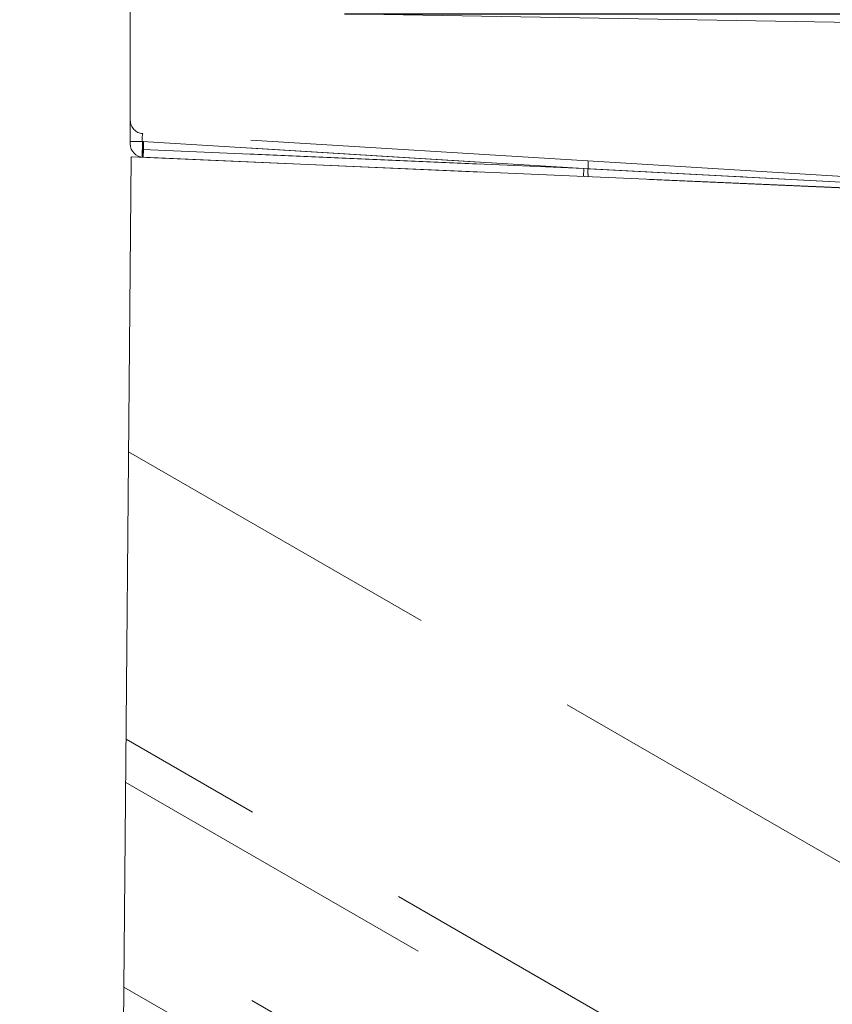
# Model space of a CAD drawing. Units: millimetres. Extents: x 0 to 507, y -3 to 297.
# Drawn here: x 291 to 295, y 248 to 252 of the extents above; entities that cross this region are included whole.
import ezdxf

# ---------------------------------------------------------------- set-up
doc = ezdxf.new("R2010")
doc.units = ezdxf.units.MM
doc.linetypes.add('HIDDEN', pattern=[1.905, 1.27, -0.635])
doc.layers.add('FORMAT', color=7, linetype='Continuous')
doc.styles.add('SLDTEXTSTYLE3', font='TXT', dxfattribs={"width": 0.75})
doc.dimstyles.new('SLDDIMSTYLE5', dxfattribs={"dimtxt": 3, "dimasz": 3, "dimexe": 0, "dimexo": 0.0625, "dimgap": 0.75, "dimtad": 2, "dimdec": 1, "dimlfac": 10, "dimrnd": 1e-09, "dimzin": 12, "dimdsep": 46, "dimtxsty": 'SLDTEXTSTYLE3', "dimsah": 1, "dimcen": 0.09, "dimadec": 0, "dimazin": 3, "dimtfac": 1, "dimtofl": 0, "dimtmove": 0, "dimatfit": 3, "dimfxl": 0, "dimfrac": 2, "dimtolj": 1, "dimtzin": 12, "dimarcsym": 0})

# ---------------------------------------------------------------- blocks, each defined once
blk = doc.blocks.new('_D_11')
at = {"layer": 'FORMAT'}
for p, q in [((292.6901, 251.5476), (309.2173, 251.5476)), ((308.2173, 251.5476), (308.2173, 233.4506)), ((299.0406, 233.4506), (309.2173, 233.4506))]:
    blk.add_line(p, q, dxfattribs=at)
for points in [[(308.2173, 251.5476), (307.4673, 248.5476), (308.9673, 248.5476)], [(308.2173, 233.4506), (308.9673, 236.4506), (307.4673, 236.4506)]]:
    blk.add_solid(points, dxfattribs=at)
at = {"layer": 'FORMAT', "insert": (304.3501, 238.2473, -50.4893), "char_height": 3, "attachment_point": 1, "rotation": 90, "style": 'SLDTEXTSTYLE3'}
blk.add_mtext('181', dxfattribs=at)

msp = doc.modelspace()

# ---------------------------------------------------------------- linework, layer by layer
at = {"color": 7, "linetype": 'Continuous', "lineweight": 15}
for p, q in [((291.8841, 254.9861), (291.8841, 251.0574)), ((298.8349, 251.4403), (292.6901, 251.5476)), ((291.8877, 251.0097), (291.4681, 204.0506)), ((295.7877, 250.8394), (291.8877, 251.0097))]:
    msp.add_line(p, q, dxfattribs=at)
at = {"color": 7, "linetype": 'HIDDEN', "lineweight": 0}
for p, q in [((293.6049, 250.9942), (291.931, 251.0966)), ((291.8841, 251.0667), (291.9297, 251.0667)), ((291.9341, 251.0663), (291.8841, 251.0663)), ((291.9297, 251.0374), (291.9297, 251.0667)), ((291.9297, 251.0667), (293.6057, 250.9642)), ((293.59, 250.965), (291.9341, 251.0663)), ((291.9341, 251.0663), (291.9341, 251.0373)), ((291.9306, 251.0374), (291.9297, 251.0374)), ((291.9306, 251.0374), (293.6057, 250.9642)), ((291.9319, 251.0374), (291.9341, 251.0373)), ((291.9341, 251.0373), (291.9328, 251.0074)), ((293.59, 250.965), (291.9341, 251.0373)), ((291.9319, 251.0074), (295.7841, 250.8392)), ((294.6696, 250.9291), (293.6049, 250.9942)), ((293.5887, 250.9351), (293.59, 250.965)), ((293.59, 250.965), (294.6356, 250.9102)), ((293.6057, 250.9642), (294.6706, 250.9084)), ((294.6702, 250.9085), (293.6057, 250.9642)), ((293.8235, 250.9528), (293.6057, 250.9642)), ((291.8778, 249.8994), (298.9326, 245.8262)), ((298.9422, 244.7337), (291.8681, 248.8179)), ((291.8667, 248.6554), (298.9436, 244.5695)), ((298.3897, 244.3431), (291.8618, 248.112)), ((291.8598, 247.8858), (298.1937, 244.2289))]:
    msp.add_line(p, q, dxfattribs=at)
at = {"color": 7, "linetype": 'HIDDEN', "lineweight": 0, "flags": 128}
for points in [[(294.1878, 250.934), (294.1607, 250.9354), (294.083, 250.9394), (293.9653, 250.9455), (293.8235, 250.9528)], [(293.8235, 250.9528), (293.9653, 250.9455), (294.083, 250.9394), (294.1607, 250.9354), (294.1878, 250.934)], [(293.8235, 250.9528), (293.9653, 250.9455), (294.083, 250.9394), (294.1607, 250.9354), (294.1878, 250.934)], [(294.1878, 250.934), (294.1607, 250.9354), (294.083, 250.9394), (293.9653, 250.9455), (293.8235, 250.9528)]]:
    msp.add_lwpolyline(points, dxfattribs=at)
at = {"color": 7, "linetype": 'HIDDEN', "lineweight": 0}
for centre, radius, start, end in [((291.9341, 251.1465), 0.05, 180, 266.5), ((291.9905, 251.079), 0.062, 163.5643, 191.4221), ((292.0092, 251.0225), 0.0809, 169.3588, 190.6412), ((292.0091, 251.0225), 0.0808, 169.3414, 190.6586), ((292.0091, 251.0225), 0.0808, 169.3401, 190.6599), ((292.0091, 251.0225), 0.0808, 169.3394, 190.6606), ((292.0091, 251.0225), 0.0808, 169.3387, 190.6613), ((292.0091, 251.0225), 0.0808, 169.3379, 190.6621), ((292.0236, 251.0225), 0.0951, 170.9604, 189.0396), ((292.0236, 251.0225), 0.0951, 170.961, 189.039), ((292.0236, 251.0225), 0.0951, 170.9616, 189.0384), ((292.0237, 251.0225), 0.0951, 170.9621, 189.0379), ((292.0237, 251.0225), 0.0951, 170.9626, 189.0374), ((292.0237, 251.0225), 0.0951, 170.963, 189.037), ((292.0237, 251.0225), 0.0951, 170.9635, 189.0365), ((292.1193, 251.0224), 0.188, 175.4286, 184.5714), ((293.5187, 250.977), 0.0879, 351.6844, 11.3122), ((293.6929, 250.953), 0.088, 172.6775, 192.313)]:
    msp.add_arc(centre, radius, start, end, dxfattribs=at)
at = {"color": 7, "linetype": 'Continuous', "lineweight": 15}
msp.add_arc((291.9341, 251.0574), 0.05, 180, 267.5, dxfattribs=at)

# ---------------------------------------------------------------- dimensions: what is measured, and where the dimension line sits
at = {"layer": 'FORMAT'}
dim = msp.add_linear_dim(base=(308.2173, 233.4506), p1=(292.6901, 251.5476), p2=(299.0406, 233.4506), angle=90, dimstyle='SLDDIMSTYLE5', dxfattribs=at)
dim.commit()
dim.dimension.update_dxf_attribs({"geometry": '_D_11', "text_midpoint": (308.2173, 242.7911), "dimtype": 160})

doc.saveas('drawing.dxf')
